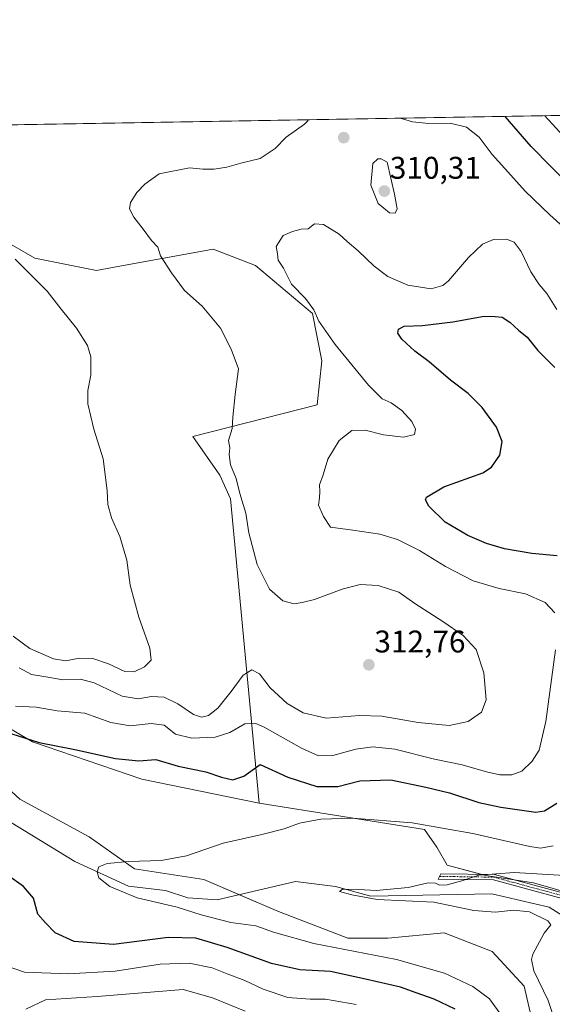
# Model space of a CAD drawing. Units: metres. Extents: x 618700 to 622181, y 4669290 to 4671662.
# Drawn here: x 620176 to 620347, y 4671347 to 4671662 of the extents above; entities that cross this region are included whole.
import ezdxf
from ezdxf.enums import TextEntityAlignment as Align

# ---------------------------------------------------------------- set-up
doc = ezdxf.new("R2010")
doc.units = ezdxf.units.M
doc.header["$MEASUREMENT"] = 0
doc.linetypes.add('TRAZO_Y_PUNTO', pattern=[1, 0.5, -0.25, 0, -0.25])
for name, color, linetype, lineweight in [('Camino', 19, 'Continuous', 0), ('Camino Cxs', 19, 'Continuous', 0), ('Camino eje', 39, 'TRAZO_Y_PUNTO', 13), ('Carátula', 7, 'Continuous', 5), ('Comarca CxS', 133, 'Continuous', 0), ('Comunidad Autónoma CxS', 142, 'Continuous', 0), ('Corriente natural lineal', 142, 'Continuous', 13), ('Cultivos herbáceos CxS', 92, 'Continuous', 0), ('Curva de nivel maestra', 36, 'Continuous', 30), ('Curva de nivel normal', 36, 'Continuous', 0), ('Espacio natural protegido CxS', 2, 'Continuous', 0), ('Matorral', 135, 'Continuous', 0), ('Matorral CxS', 135, 'Continuous', 0), ('Municipio CxS', 142, 'Continuous', 0), ('Provincia CxS', 1, 'Continuous', 0), ('Punto de cota en terreno', 7, 'Continuous', 0), ('Rótulo de punto de cota en terreno', 19, 'Continuous', 0), ('Suelo desnudo', 252, 'Continuous', 0), ('Suelo desnudo CxS', 43, 'Continuous', 0)]:
    doc.layers.add(name, color=color, linetype=linetype, lineweight=lineweight)
doc.styles.add('Arial', font='txt', dxfattribs={"height": 0.2})

# ---------------------------------------------------------------- blocks, each defined once
blk = doc.blocks.new('*U151')
at = {"layer": 'Matorral CxS', "color": 135, "linetype": 'Continuous', "lineweight": 0}
blk.add_polyline3d([(620155.03, 4671432.09, 299.16), (620176.37, 4671412.45, 296.82), (620198.57, 4671400.49, 295.71), (620213.08, 4671390.24, 294.73), (620235.28, 4671386.82, 294.05), (620259.18, 4671376.57, 293.46), (620281.38, 4671368.03, 293.3), (620294.18, 4671368.03, 292.64), (620312.11, 4671369.74, 291.41), (620327.48, 4671363.76, 290.61), (620337.72, 4671352.65, 290.61), (620340.28, 4671341.55, 291.59)], dxfattribs=at)
blk = doc.blocks.new('*U158')
at = {"layer": 'Curva de nivel normal', "color": 36, "linetype": 'Continuous', "lineweight": 0}
blk.add_polyline3d([(620350.71, 4671388.1, 290), (620334.57, 4671389.09, 290), (620323.21, 4671388.17, 290), (620317.75, 4671386.37, 290), (620313.15, 4671385.1, 290), (620310.7, 4671384.99, 290), (620309.39, 4671385.68, 290), (620307.07, 4671385.69, 290), (620300.6, 4671384.22, 290), (620290.38, 4671383.33, 290), (620284.88, 4671383.65, 290), (620279.62, 4671383.67, 290), (620278.71, 4671382.92, 290), (620282.66, 4671381.85, 290), (620290.7, 4671380.39, 290), (620308.8, 4671379.52, 290), (620321.61, 4671376.89, 290), (620328.61, 4671376.31, 290), (620334.31, 4671377.04, 290), (620339.4, 4671376.45, 290), (620345.31, 4671373.62, 290), (620346.28, 4671372.26, 290), (620344.12, 4671369.66, 290), (620340.56, 4671362.95, 290), (620340.07, 4671361.19, 290), (620340.88, 4671357.61, 290), (620345.41, 4671348.14, 290), (620348.97, 4671337.62, 290)], dxfattribs=at)
blk = doc.blocks.new('*U168')
at = {"layer": 'Curva de nivel normal', "color": 36, "linetype": 'Continuous', "lineweight": 0}
for points in [[(620330.72, 4671343, 295), (620326.68, 4671348.63, 295), (620321.29, 4671352.58, 295), (620312.27, 4671356.89, 295), (620296.93, 4671361.22, 295), (620270.48, 4671366.3, 295), (620257.58, 4671369.92, 295), (620251.91, 4671371.94, 295), (620243.91, 4671373.08, 295), (620234.44, 4671375.52, 295), (620226.75, 4671377.9, 295), (620213.92, 4671380.96, 295), (620205.24, 4671384.52, 295), (620201.73, 4671387.35, 295), (620201.1, 4671389.26, 295), (620201.66, 4671390.8, 295), (620204.39, 4671391.89, 295), (620211.32, 4671392.58, 295), (620221.59, 4671392.89, 295), (620229.74, 4671394.39, 295), (620241.49, 4671398.43, 295), (620253.78, 4671401.17, 295), (620260.92, 4671402.97, 295), (620265.89, 4671404.8, 295), (620272.71, 4671406.12, 295), (620282.8, 4671406.38, 295), (620301.91, 4671404.95, 295), (620321.28, 4671401.48, 295), (620339.55, 4671397.31, 295), (620342.94, 4671396.82, 295), (620347.02, 4671397.52, 295)], [(620358.78, 4671615.35, 295), (620345.53, 4671629.74, 295), (620344.37, 4671631.09, 295)]]:
    blk.add_polyline3d(points, dxfattribs=at)
blk = doc.blocks.new('*U173')
at = {"layer": 'Curva de nivel normal', "color": 36, "linetype": 'Continuous', "lineweight": 0}
for points in [[(620298.07, 4671630.3, 305), (620302.04, 4671629.1, 305), (620307.27, 4671628.64, 305), (620314.08, 4671628.76, 305), (620319.24, 4671627.44, 305), (620323.34, 4671624.2, 305), (620327.52, 4671618.69, 305), (620331.6, 4671614.2, 305), (620338.06, 4671607, 305), (620345.93, 4671599.36, 305), (620361.29, 4671585.56, 305)], [(620348.23, 4671569.1, 305), (620345, 4671574.27, 305), (620342.53, 4671577.13, 305), (620339.89, 4671581.16, 305), (620336.78, 4671587.72, 305), (620334.59, 4671590.66, 305), (620332.1, 4671591.57, 305), (620327.88, 4671591.54, 305), (620324.39, 4671590.02, 305), (620319.88, 4671585.79, 305), (620313.55, 4671578.27, 305), (620311.7, 4671576.75, 305), (620307.97, 4671575.71, 305), (620300.56, 4671576.88, 305), (620294.1, 4671579.7, 305), (620289.72, 4671582.98, 305), (620284.64, 4671587.9, 305), (620281.07, 4671590.85, 305), (620278.59, 4671593.25, 305), (620273.57, 4671596.36, 305), (620270.65, 4671596.52, 305), (620268.62, 4671594.9, 305), (620266.45, 4671594.82, 305), (620263.61, 4671594.02, 305), (620260.64, 4671592.76, 305), (620258.46, 4671589.31, 305), (620258.8, 4671586.88, 305), (620259.05, 4671584.9, 305), (620260.77, 4671582.36, 305), (620263.29, 4671577.22, 305), (620267.76, 4671572.67, 305), (620270.44, 4671568.99, 305), (620272.1, 4671565.35, 305), (620277.29, 4671557.88, 305), (620287.98, 4671544.91, 305), (620292.28, 4671540.55, 305), (620295.24, 4671539.22, 305), (620298.64, 4671536.83, 305), (620301.77, 4671533.26, 305), (620303, 4671530.89, 305), (620302.7, 4671529.09, 305), (620299.17, 4671528.33, 305), (620292.74, 4671529.02, 305), (620286.89, 4671530.5, 305), (620282.61, 4671530.37, 305), (620278.58, 4671527.18, 305), (620274.95, 4671521.22, 305), (620273.48, 4671516.26, 305), (620272.27, 4671513.06, 305), (620272.42, 4671510.86, 305), (620272.27, 4671508.88, 305), (620271.95, 4671506.56, 305), (620273.53, 4671502.87, 305), (620275.74, 4671499.45, 305), (620282.93, 4671498.49, 305), (620291.61, 4671497.24, 305), (620297.18, 4671495.53, 305), (620304.22, 4671492, 305), (620312.6, 4671486.88, 305), (620321.42, 4671482.36, 305), (620329.72, 4671479.93, 305), (620338.18, 4671478.17, 305), (620344.48, 4671475.35, 305), (620347.53, 4671472.15, 305)], [(620347.76, 4671460.23, 305), (620344.65, 4671437.37, 305), (620342.55, 4671428.13, 305), (620340.34, 4671424.7, 305), (620337, 4671421.44, 305), (620333.74, 4671420.31, 305), (620330, 4671420.27, 305), (620325.65, 4671421.23, 305), (620317.92, 4671423.49, 305), (620309.1, 4671425.3, 305), (620296.37, 4671428.45, 305), (620289.31, 4671429.28, 305), (620283.88, 4671428.45, 305), (620276.5, 4671426.43, 305), (620271.97, 4671426.31, 305), (620266.5, 4671428.78, 305), (620254.62, 4671435.54, 305), (620251.87, 4671436.66, 305), (620248.39, 4671436.55, 305), (620243.56, 4671433.87, 305), (620238.87, 4671432.3, 305), (620231.41, 4671432.06, 305), (620226.24, 4671433.34, 305), (620222.61, 4671436.13, 305), (620218.38, 4671436.7, 305), (620211.68, 4671435.95, 305), (620205.55, 4671436.97, 305), (620197.16, 4671440.04, 305), (620188.36, 4671440.74, 305), (620181.61, 4671441.88, 305), (620175.01, 4671442.28, 305)], [(620169.48, 4671360.08, 305), (620177.87, 4671357.14, 305), (620191.92, 4671356.58, 305), (620206.87, 4671357.53, 305), (620221.29, 4671359.7, 305), (620230.62, 4671360.07, 305), (620237.91, 4671358.58, 305), (620242.78, 4671356.62, 305), (620248.4, 4671354.47, 305), (620254.2, 4671351.76, 305), (620262.16, 4671349.11, 305), (620269.25, 4671348.53, 305), (620274.21, 4671348.48, 305), (620283.95, 4671346.82, 305)]]:
    blk.add_polyline3d(points, dxfattribs=at)
blk = doc.blocks.new('*U177')
at = {"layer": 'Curva de nivel normal', "color": 36, "linetype": 'Continuous', "lineweight": 0}
blk.add_polyline3d([(620174.93, 4671585.21, 315), (620185.21, 4671575, 315), (620189.62, 4671569.21, 315), (620194.57, 4671563.16, 315), (620198.1, 4671557.6, 315), (620199.15, 4671554.02, 315), (620199.15, 4671548.09, 315), (620198.18, 4671543.21, 315), (620198.16, 4671539, 315), (620200.13, 4671530.86, 315), (620203.09, 4671521.36, 315), (620204.31, 4671511.28, 315), (620204.61, 4671506.72, 315), (620205.72, 4671502.5, 315), (620208.41, 4671496.56, 315), (620210.62, 4671488.89, 315), (620211.7, 4671480.97, 315), (620214.52, 4671470.76, 315), (620217.96, 4671460.79, 315), (620218.43, 4671456.98, 315), (620216.32, 4671454.82, 315), (620212.95, 4671453.18, 315), (620209.95, 4671453.36, 315), (620204.78, 4671455.77, 315), (620199.72, 4671457.51, 315), (620195.37, 4671457.58, 315), (620191.08, 4671456.78, 315), (620187.19, 4671457.34, 315), (620179.6, 4671460.67, 315), (620174.23, 4671464.67, 315)], dxfattribs=at)
blk = doc.blocks.new('5PATER')
at = {"layer": 'Carátula', "linetype": 'Continuous', "lineweight": 5}
h = blk.add_hatch(color=250, dxfattribs=at)
edge = h.paths.add_edge_path()
edge.add_ellipse((0, 0.01), major_axis=(-1.33, -1.34), ratio=0.999422, start_angle=0, end_angle=360)

msp = doc.modelspace()

# ---------------------------------------------------------------- linework, layer by layer
at = {"layer": 'Camino', "color": 19, "linetype": 'Continuous', "lineweight": 0}
msp.add_polyline3d([(620506.44, 4671332.21, 279.62), (620499.17, 4671333.57, 279.99), (620487.62, 4671336.67, 280.43), (620447.41, 4671343.44, 282.19), (620417.04, 4671350.36, 283.17), (620407.18, 4671353.77, 284.47), (620392.8, 4671360.8, 284.93), (620374.18, 4671368.3, 286.24), (620358.34, 4671377.17, 286.87), (620349.89, 4671380.76, 286.89), (620327.98, 4671386.69, 288.98), (620310.19, 4671386.95, 290.09), (620311.13, 4671388.64, 290.59), (620328.22, 4671388.38, 289.66), (620350.45, 4671382.38, 287.51), (620359.09, 4671378.7, 287.35), (620374.92, 4671369.83, 286.51), (620393.49, 4671362.36, 285.3), (620407.84, 4671355.35, 284.57), (620417.51, 4671351.99, 283.65), (620447.74, 4671345.11, 282.31), (620487.98, 4671338.34, 280.43), (620499.55, 4671335.23, 279.92), (620506.86, 4671333.86, 279.6)], dxfattribs=at)
at = {"layer": 'Camino Cxs', "color": 19, "linetype": 'Continuous', "lineweight": 0}
msp.add_polyline3d([(620349.89, 4671380.76, 286.89), (620327.98, 4671386.69, 288.98), (620310.19, 4671386.95, 290.09), (620311.13, 4671388.64, 290.59), (620328.22, 4671388.38, 289.66), (620350.45, 4671382.38, 287.51)], dxfattribs=at)
at = {"layer": 'Camino eje', "color": 39, "linetype": 'TRAZO_Y_PUNTO', "lineweight": 13}
msp.add_polyline3d([(620310.66, 4671387.8, 290.36), (620328.1, 4671387.54, 289.32), (620350.17, 4671381.57, 287.2), (620358.72, 4671377.94, 287.14), (620374.55, 4671369.07, 286.39), (620393.15, 4671361.58, 285.11), (620407.51, 4671354.56, 284.52), (620417.28, 4671351.18, 283.42), (620447.58, 4671344.28, 282.25), (620487.8, 4671337.51, 280.43), (620509.54, 4671332.26, 279.65)], dxfattribs=at)
at = {"layer": 'Comarca CxS', "color": 133, "linetype": 'Continuous', "lineweight": 0}
msp.add_polyline3d([(622181.17, 4669348.69, 277.21), (618739.33, 4669289.85, 304.06), (618700.36, 4671602.98, 440.32), (622141.05, 4671661.82, 282.6), (622181.17, 4669348.69, 277.21)], close=True, dxfattribs=at)
at = {"layer": 'Comunidad Autónoma CxS', "color": 142, "linetype": 'Continuous', "lineweight": 0}
msp.add_polyline3d([(622181.17, 4669348.69, 277.21), (618739.33, 4669289.85, 304.06), (618700.36, 4671602.98, 440.32), (622141.05, 4671661.82, 282.6), (622181.17, 4669348.69, 277.21)], close=True, dxfattribs=at)
at = {"layer": 'Corriente natural lineal', "color": 142, "linetype": 'Continuous', "lineweight": 13}
msp.add_polyline3d([(620168.67, 4671408.03, 296.65), (620194.03, 4671392.53, 295.44), (620211.16, 4671384.68, 293.73), (620222.96, 4671383.3, 293.23), (620230.2, 4671380.94, 293.81), (620239.59, 4671380.27, 293.1), (620264.59, 4671386.19, 291.8), (620277.35, 4671384.57, 290.36), (620288.68, 4671381.51, 290.67), (620327.43, 4671382.21, 287.99), (620345.75, 4671377.98, 286.52), (620383.43, 4671354.12, 284.33)], dxfattribs=at)
at = {"layer": 'Cultivos herbáceos CxS', "color": 92, "linetype": 'Continuous', "lineweight": 0}
for points in [[(620252.99, 4671411.24, 296.81), (620215.47, 4671418.92, 298.01), (620180.5, 4671430.87, 299.97), (620155.77, 4671445.37, 301.2), (620136.15, 4671460.73, 302.08), (620116.54, 4671484.63, 304.28), (620108.86, 4671503.4, 307.17), (620101.19, 4671526.44, 310.43), (620091.81, 4671543.51, 310.22), (620085.84, 4671548.63, 309.01), (620072.19, 4671555.46, 307.8), (620066.22, 4671564.84, 308.84), (620058.55, 4671575.94, 310.74), (620046.61, 4671579.35, 310.76), (620016.76, 4671581.91, 311.22), (619970.7, 4671581.06, 312.55), (619940, 4671583.62, 313.81), (619925.5, 4671587.88, 314.36), (619901.62, 4671610.92, 316.7), (619892.21, 4671623.36, 318.17)], [(619940, 4671583.62, 313.81), (619970.7, 4671581.06, 312.55), (620016.76, 4671581.91, 311.22), (620046.61, 4671579.35, 310.76), (620058.55, 4671575.94, 310.74), (620066.22, 4671564.84, 308.84), (620072.19, 4671555.46, 307.8), (620085.84, 4671548.63, 309.01), (620091.81, 4671543.51, 310.22), (620101.19, 4671526.44, 310.43), (620108.86, 4671503.4, 307.17), (620116.54, 4671484.63, 304.28), (620136.15, 4671460.73, 302.08), (620155.77, 4671445.37, 301.2), (620180.5, 4671430.87, 299.97), (620215.47, 4671418.92, 298.01), (620252.99, 4671411.24, 296.81), (620252.99, 4671411.24, 296.81), (620305.91, 4671402.8, 294.07), (620309.82, 4671397.13, 292.51), (620313.15, 4671391.42, 291.28), (620325.52, 4671388.09, 289.71), (620340.74, 4671385.71, 288.86), (620358.82, 4671380.48, 287.77)], [(620340.28, 4671341.55, 291.59), (620337.72, 4671352.65, 290.61), (620327.48, 4671363.76, 290.61), (620312.11, 4671369.74, 291.41), (620294.18, 4671368.03, 292.64), (620281.38, 4671368.03, 293.3), (620259.18, 4671376.57, 293.46), (620235.28, 4671386.82, 294.05), (620213.08, 4671390.24, 294.73), (620198.57, 4671400.49, 295.71), (620176.37, 4671412.45, 296.82), (620155.03, 4671432.09, 299.16)], [(620155.03, 4671432.09, 299.16), (620176.37, 4671412.45, 296.82), (620198.57, 4671400.49, 295.71), (620213.08, 4671390.24, 294.73), (620235.28, 4671386.82, 294.05), (620246.65, 4671381.94, 292.72), (620259.18, 4671376.57, 293.46), (620281.38, 4671368.03, 293.3), (620294.18, 4671368.03, 292.64), (620312.11, 4671369.74, 291.41), (620327.48, 4671363.76, 290.61), (620337.72, 4671352.65, 290.61), (620340.28, 4671341.55, 291.59)], [(620523.75, 4671366.98, 277.9), (620520.29, 4671367.46, 279.16), (620517.38, 4671367.86, 279.32), (620517.33, 4671367.87, 279.32), (620514.36, 4671368.28, 279.4), (620422.85, 4671381.02, 286.8), (620388.7, 4671394.68, 290.01), (620385, 4671394.82, 290.37), (620379.27, 4671389.04, 290.13), (620380.23, 4671380.48, 289.11), (620386.89, 4671370.01, 286.86), (620371.19, 4671376.19, 287.88), (620358.82, 4671380.48, 287.77), (620340.74, 4671385.71, 288.86), (620334.5, 4671386.68, 288.89), (620325.52, 4671388.09, 289.71), (620324.2, 4671388.44, 289.91), (620313.15, 4671391.42, 291.28), (620309.82, 4671397.13, 292.51), (620305.91, 4671402.8, 294.07), (620252.99, 4671411.24, 296.81)]]:
    msp.add_polyline3d(points, dxfattribs=at)
at = {"layer": 'Curva de nivel maestra', "color": 36, "linetype": 'Continuous', "lineweight": 30}
for points in [[(620352.53, 4671608.47, 300), (620340, 4671621.27, 300), (620331.67, 4671630.88, 300)], [(620348.27, 4671490.38, 300), (620340.24, 4671491.1, 300), (620331.47, 4671492.55, 300), (620325.69, 4671494.26, 300), (620319.74, 4671496.79, 300), (620312.43, 4671501.15, 300), (620307.21, 4671506.22, 300), (620306.17, 4671508.27, 300), (620306.48, 4671509.12, 300), (620312.02, 4671512.4, 300), (620324.5, 4671516.86, 300), (620327.29, 4671518.73, 300), (620329.99, 4671522.49, 300), (620330.7, 4671526.89, 300), (620328.91, 4671531.47, 300), (620324.34, 4671537.79, 300), (620319.79, 4671542.22, 300), (620314.18, 4671546.52, 300), (620307.36, 4671552.43, 300), (620302.81, 4671555.82, 300), (620298.65, 4671559.59, 300), (620297.37, 4671561.51, 300), (620297.56, 4671562.83, 300), (620299.4, 4671563.75, 300), (620305.27, 4671564, 300), (620314.91, 4671565.13, 300), (620324.9, 4671567.01, 300), (620328.49, 4671566.89, 300), (620330.7, 4671566.64, 300), (620333.17, 4671565.1, 300), (620335.91, 4671562.51, 300), (620338.72, 4671560.32, 300), (620342.1, 4671556.03, 300), (620347.56, 4671550.59, 300)], [(620166.99, 4671435.56, 300), (620182.62, 4671430.58, 300), (620193.96, 4671428.34, 300), (620206.97, 4671425.5, 300), (620214.46, 4671424.77, 300), (620219.94, 4671425.14, 300), (620227.09, 4671423.03, 300), (620235.93, 4671421.2, 300), (620240.95, 4671419.49, 300), (620244.51, 4671418.72, 300), (620248.1, 4671419.83, 300), (620253.27, 4671423.54, 300), (620262.12, 4671419.57, 300), (620271.37, 4671416.54, 300), (620278.11, 4671416.52, 300), (620285.16, 4671418.41, 300), (620295.1, 4671418.73, 300), (620306.25, 4671416.3, 300), (620313.9, 4671414.52, 300), (620323.2, 4671411.41, 300), (620330.29, 4671409.93, 300), (620341.42, 4671408.33, 300), (620344.29, 4671408.76, 300), (620348.21, 4671411.2, 300)], [(620315.7, 4671345.31, 300), (620308.96, 4671348.48, 300), (620303.16, 4671350.55, 300), (620298.14, 4671352.38, 300), (620287, 4671354.95, 300), (620275.76, 4671357.37, 300), (620265.96, 4671357.94, 300), (620256.87, 4671359.96, 300), (620242.69, 4671365, 300), (620232.68, 4671367.99, 300), (620223.88, 4671368.24, 300), (620206.37, 4671365.98, 300), (620193.76, 4671366.94, 300), (620187.75, 4671369.73, 300), (620184.62, 4671372.92, 300), (620182.21, 4671375.7, 300), (620180.74, 4671380.85, 300), (620177.61, 4671384.59, 300), (620172.84, 4671387.96, 300)]]:
    msp.add_polyline3d(points, dxfattribs=at)
at = {"layer": 'Curva de nivel normal', "color": 36, "linetype": 'Continuous', "lineweight": 0}
for points in [[(620176.25, 4671454.46, 310), (620180.16, 4671452.41, 310), (620184.73, 4671451.67, 310), (620190.19, 4671450.66, 310), (620195.82, 4671450.88, 310), (620200.16, 4671449.72, 310), (620209.16, 4671445.48, 310), (620214.25, 4671444.56, 310), (620218.53, 4671445.32, 310), (620222.62, 4671445.07, 310), (620226.95, 4671442.98, 310), (620231.92, 4671439.63, 310), (620234.48, 4671438.76, 310), (620236.77, 4671439.24, 310), (620239.76, 4671441.57, 310), (620244.06, 4671446.89, 310), (620247.82, 4671452.12, 310), (620250.58, 4671453.87, 310), (620253.1, 4671452.6, 310), (620256.53, 4671448.13, 310), (620261.98, 4671443.11, 310), (620267.03, 4671440.08, 310), (620274.45, 4671438.36, 310), (620285.08, 4671439.26, 310), (620292.26, 4671439.08, 310), (620303.84, 4671437.03, 310), (620313.8, 4671436.07, 310), (620319.82, 4671437.29, 310), (620324.05, 4671440.28, 310), (620325.57, 4671444.22, 310), (620324.8, 4671452.86, 310), (620322.4, 4671460.35, 310), (620318.23, 4671464.84, 310), (620311.72, 4671469.34, 310), (620302.77, 4671475.05, 310), (620297.65, 4671478.66, 310), (620291.01, 4671480.87, 310), (620285.29, 4671481.18, 310), (620279.47, 4671479.65, 310), (620270.7, 4671476.31, 310), (620266.69, 4671475.41, 310), (620264.15, 4671474.97, 310), (620260.51, 4671475.91, 310), (620256.23, 4671479.65, 310), (620252.29, 4671487.56, 310), (620249.68, 4671497.65, 310), (620248.72, 4671503.94, 310), (620246.75, 4671510.32, 310), (620245.57, 4671515.02, 310), (620243.8, 4671519.42, 310), (620243.37, 4671522.69, 310), (620243.54, 4671524.89, 310), (620243.19, 4671527.26, 310), (620244.37, 4671531.02, 310), (620244.53, 4671534.65, 310), (620245.34, 4671541.95, 310), (620246.32, 4671550.1, 310), (620244.02, 4671556.41, 310), (620240.56, 4671563.1, 310), (620234.73, 4671570.23, 310), (620229.04, 4671575.22, 310), (620224.97, 4671580.88, 310), (620221.44, 4671586.28, 310), (620220.52, 4671589.11, 310), (620218.48, 4671591.16, 310), (620215.9, 4671594.85, 310), (620212.88, 4671598.65, 310), (620211.49, 4671601.31, 310), (620211.77, 4671603.32, 310), (620213.81, 4671606.55, 310), (620216.42, 4671609.21, 310), (620220.97, 4671612.56, 310), (620230.72, 4671614.44, 310), (620234.95, 4671614.04, 310), (620238.62, 4671614.02, 310), (620242.62, 4671614.69, 310), (620247.13, 4671615.94, 310), (620253.33, 4671617.39, 310), (620258.13, 4671620.65, 310), (620261.64, 4671624.24, 310), (620267.5, 4671628.39, 310), (620268.56, 4671629.44, 310), (620268.59, 4671629.8, 310)], [(620296.51, 4671599.92, 310), (620297.09, 4671601.31, 310), (620296.29, 4671606.02, 310), (620293.96, 4671616.23, 310), (620291.99, 4671617.3, 310), (620290.91, 4671617.27, 310), (620289.36, 4671615.79, 310), (620288.74, 4671608.94, 310), (620291, 4671603.04, 310), (620294.68, 4671600.05, 310), (620296.51, 4671599.92, 310)], [(620248.54, 4671344.7, 310), (620238.06, 4671348.9, 310), (620228.62, 4671351.57, 310), (620201.11, 4671349.38, 310), (620184.67, 4671348.32, 310), (620178.32, 4671345.36, 310)]]:
    msp.add_polyline3d(points, dxfattribs=at)
at = {"layer": 'Espacio natural protegido CxS', "color": 2, "linetype": 'Continuous', "lineweight": 0}
msp.add_polyline3d([(619033.1, 4671608.67, 471.71), (622141.05, 4671661.82, 282.6)], dxfattribs=at)
at = {"layer": 'Matorral', "color": 135, "linetype": 'Continuous', "lineweight": 0}
for points in [[(620082.36, 4671626.61, 324.99), (620374.74, 4671631.61, 286.59), (620442.42, 4671632.77, 285.1), (620444.95, 4671632.81, 285.1), (620447.47, 4671632.86, 284.79), (620571.96, 4671634.99, 281.29), (620574.87, 4671635.04, 281.3), (620575.99, 4671635.06, 281.3), (620577.78, 4671635.09, 281.18), (620582.8, 4671635.17, 280.78), (620678.67, 4671636.81, 275.83)], [(620252.99, 4671411.24, 296.81), (620243.82, 4671508.58, 310.46), (620240.42, 4671516.1, 310.75), (620231.79, 4671528.55, 311.56), (620271.52, 4671538.63, 306.55), (620273.01, 4671552.66, 306.32), (620270.02, 4671567.82, 305.01), (620251.78, 4671583.16, 306.21), (620238.28, 4671588.47, 307.72), (620206.06, 4671582.57, 312.2), (620200.99, 4671581.64, 312.77), (620181.18, 4671585.5, 314.37), (620170.84, 4671591.55, 315.33), (620158.4, 4671603.88, 316.56), (620145.65, 4671605.41, 318.19), (620097.7, 4671615.42, 323.54), (620088.01, 4671620.85, 324.38), (620082.36, 4671626.61, 324.99)], [(620155.03, 4671432.09, 299.16), (620176.37, 4671412.45, 296.82), (620198.57, 4671400.49, 295.71), (620213.08, 4671390.24, 294.73), (620235.28, 4671386.82, 294.05), (620246.65, 4671381.94, 292.72), (620259.18, 4671376.57, 293.46), (620281.38, 4671368.03, 293.3), (620294.18, 4671368.03, 292.64), (620312.11, 4671369.74, 291.41), (620327.48, 4671363.76, 290.61), (620337.72, 4671352.65, 290.61), (620340.28, 4671341.55, 291.59)], [(620523.75, 4671366.98, 277.9), (620520.29, 4671367.46, 279.16), (620517.38, 4671367.86, 279.32), (620517.33, 4671367.87, 279.32), (620514.36, 4671368.28, 279.4), (620422.85, 4671381.02, 286.8), (620388.7, 4671394.68, 290.01), (620385, 4671394.82, 290.37), (620379.27, 4671389.04, 290.13), (620380.23, 4671380.48, 289.11), (620386.89, 4671370.01, 286.86), (620371.19, 4671376.19, 287.88), (620358.82, 4671380.48, 287.77), (620340.74, 4671385.71, 288.86), (620334.5, 4671386.68, 288.89), (620325.52, 4671388.09, 289.71), (620324.2, 4671388.44, 289.91), (620313.15, 4671391.42, 291.28), (620309.82, 4671397.13, 292.51), (620305.91, 4671402.8, 294.07), (620252.99, 4671411.24, 296.81)]]:
    msp.add_polyline3d(points, dxfattribs=at)
at = {"layer": 'Matorral CxS', "color": 135, "linetype": 'Continuous', "lineweight": 0}
for points in [[(620082.36, 4671626.61, 324.99), (620678.67, 4671636.81, 275.83)], [(620358.82, 4671380.48, 287.77), (620340.74, 4671385.71, 288.86), (620325.52, 4671388.09, 289.71), (620313.15, 4671391.42, 291.28), (620309.82, 4671397.13, 292.51), (620305.91, 4671402.8, 294.07), (620252.99, 4671411.24, 296.81), (620243.82, 4671508.58, 310.46), (620240.42, 4671516.1, 310.75), (620231.79, 4671528.55, 311.56), (620271.52, 4671538.63, 306.55), (620273.01, 4671552.66, 306.32), (620270.02, 4671567.82, 305.01), (620251.78, 4671583.16, 306.21), (620238.28, 4671588.47, 307.72), (620206.06, 4671582.57, 312.2), (620200.99, 4671581.64, 312.77), (620181.18, 4671585.5, 314.37), (620170.84, 4671591.55, 315.33)]]:
    msp.add_polyline3d(points, dxfattribs=at)
at = {"layer": 'Municipio CxS', "color": 142, "linetype": 'Continuous', "lineweight": 0}
msp.add_polyline3d([(621309.1, 4669333.78, 303.53), (618739.33, 4669289.85, 304.06), (618700.36, 4671602.98, 440.32), (621730.28, 4671654.8, 283.21)], dxfattribs=at)
at = {"layer": 'Provincia CxS', "color": 1, "linetype": 'Continuous', "lineweight": 0}
msp.add_polyline3d([(622181.17, 4669348.69, 277.21), (618739.33, 4669289.85, 304.06), (618700.36, 4671602.98, 440.32), (622141.05, 4671661.82, 282.6), (622181.17, 4669348.69, 277.21)], close=True, dxfattribs=at)
at = {"layer": 'Suelo desnudo', "color": 252, "linetype": 'Continuous', "lineweight": 0}
for points in [[(620252.99, 4671411.24, 296.81), (620243.82, 4671508.58, 310.46), (620240.42, 4671516.1, 310.75), (620231.79, 4671528.55, 311.56), (620271.52, 4671538.63, 306.55), (620273.01, 4671552.66, 306.32), (620270.02, 4671567.82, 305.01), (620251.78, 4671583.16, 306.21), (620238.28, 4671588.47, 307.72), (620206.06, 4671582.57, 312.2), (620200.99, 4671581.64, 312.77), (620181.18, 4671585.5, 314.37), (620170.84, 4671591.55, 315.33), (620158.4, 4671603.88, 316.56), (620145.65, 4671605.41, 318.19), (620097.7, 4671615.42, 323.54), (620088.01, 4671620.85, 324.38), (620082.36, 4671626.61, 324.99)], [(620252.99, 4671411.24, 296.81), (620215.47, 4671418.92, 298.01), (620180.5, 4671430.87, 299.97), (620155.77, 4671445.37, 301.2), (620136.15, 4671460.73, 302.08), (620116.54, 4671484.63, 304.28), (620108.86, 4671503.4, 307.17), (620101.19, 4671526.44, 310.43), (620091.81, 4671543.51, 310.22), (620085.84, 4671548.63, 309.01), (620072.19, 4671555.46, 307.8), (620066.22, 4671564.84, 308.84), (620058.55, 4671575.94, 310.74), (620046.61, 4671579.35, 310.76), (620016.76, 4671581.91, 311.22), (619970.7, 4671581.06, 312.55), (619940, 4671583.62, 313.81), (619925.5, 4671587.88, 314.36), (619901.62, 4671610.92, 316.7), (619892.21, 4671623.36, 318.17)]]:
    msp.add_polyline3d(points, dxfattribs=at)
at = {"layer": 'Suelo desnudo CxS', "color": 43, "linetype": 'Continuous', "lineweight": 0}
msp.add_polyline3d([(620170.84, 4671591.55, 315.33), (620181.18, 4671585.5, 314.37), (620200.99, 4671581.64, 312.77), (620206.06, 4671582.57, 312.2), (620238.28, 4671588.47, 307.72), (620251.78, 4671583.16, 306.21), (620270.02, 4671567.82, 305.01), (620273.01, 4671552.66, 306.32), (620271.52, 4671538.63, 306.55), (620231.79, 4671528.55, 311.56), (620240.42, 4671516.1, 310.75), (620243.82, 4671508.58, 310.46), (620252.99, 4671411.24, 296.81), (620252.99, 4671411.24, 296.81), (620215.47, 4671418.92, 298.01), (620180.5, 4671430.87, 299.97), (620155.77, 4671445.37, 301.2)], dxfattribs=at)

# ---------------------------------------------------------------- block references
at = {"layer": 'Curva de nivel normal', "color": 36, "linetype": 'Continuous', "lineweight": 0}
for name in ['*U173', '*U168', '*U158', '*U177']:
    msp.add_blockref(name, (0, 0), dxfattribs=at)
at = {"layer": 'Matorral CxS', "color": 135, "linetype": 'Continuous', "lineweight": 0}
msp.add_blockref('*U151', (0, 0), dxfattribs=at)
at = {"layer": 'Punto de cota en terreno', "linetype": 'Continuous', "lineweight": 0}
for p in [(620280.02, 4671624.08, 309.12), (620293, 4671607, 310.31), (620288.06, 4671455.47, 312.76)]:
    msp.add_blockref('5PATER', p, dxfattribs=at)

# ---------------------------------------------------------------- texts
at = {"layer": 'Rótulo de punto de cota en terreno', "color": 19, "linetype": 'Continuous', "lineweight": 0, "style": 'Arial'}
for s, p in [('310,31', (620294.76, 4671608.76)), ('312,76', (620289.82, 4671457.23))]:
    msp.add_text(s, height=7, dxfattribs=at).set_placement(p, align=Align.BOTTOM_LEFT)

doc.saveas('drawing.dxf')
